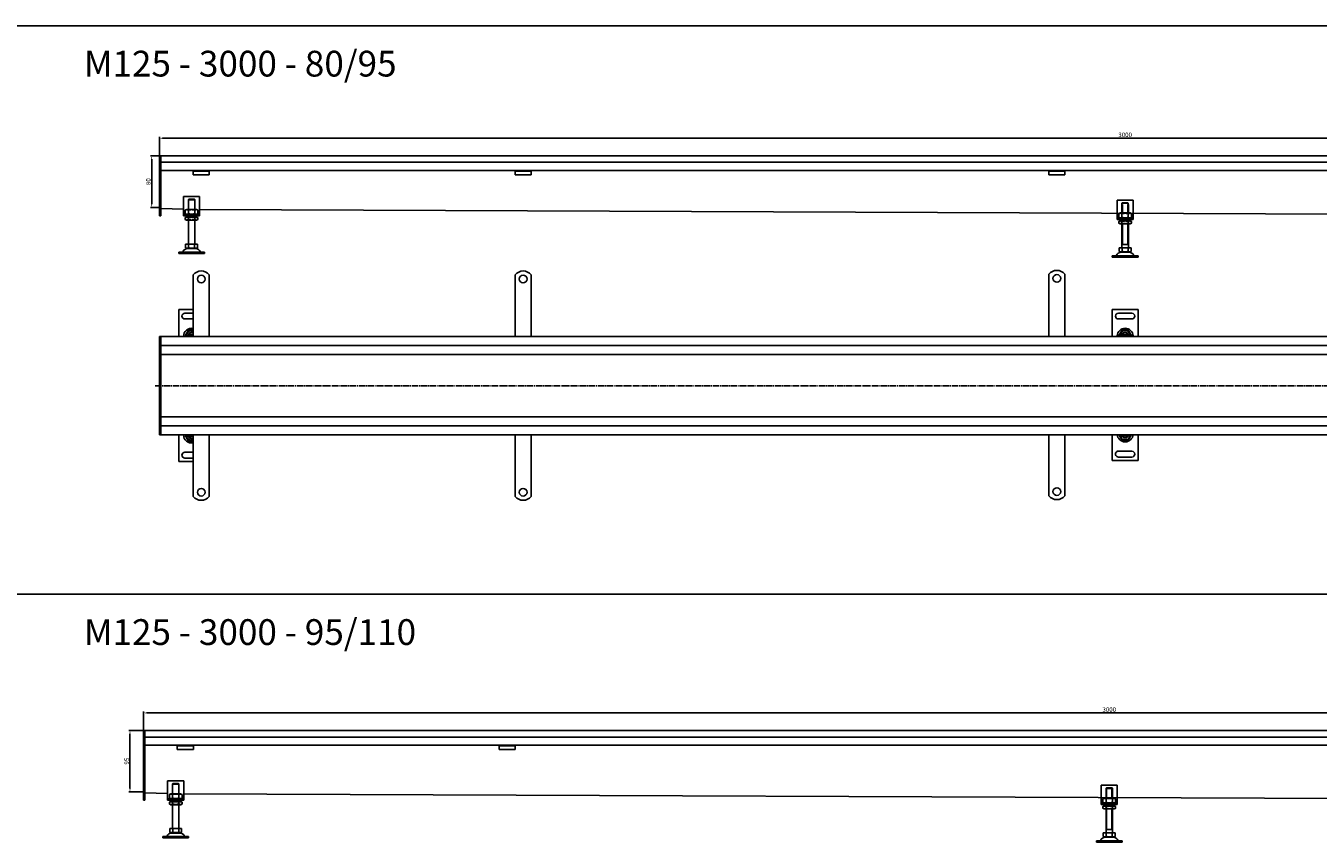
# Model space of a CAD drawing. Units: millimetres. Extents: x 7096 to 38326, y -44257 to 2482.
# Drawn here: x 14071 to 16078, y -18165 to -16897 of the extents above; entities that cross this region are included whole.
import ezdxf

# ---------------------------------------------------------------- set-up
doc = ezdxf.new("R2010")
doc.units = ezdxf.units.MM
doc.linetypes.add('GEN7', pattern=[13.75, 10, -1.25, 1.25, -1.25])
doc.layers.add('5', color=3, linetype='Continuous')
doc.layers.add('7', color=4, linetype='GEN7')
doc.styles.get("Standard").update_dxf_attribs({"font": 'tahoma.ttf'})
doc.styles.add('Text poznámky (ISO)', font='tahoma.ttf')
doc.dimstyles.new('Výchozí (ISO)', dxfattribs={"dimtxt": 3.5, "dimasz": 2.5, "dimexe": 1, "dimexo": 0, "dimgap": 0.762, "dimtad": 1, "dimrnd": 1e-08, "dimtxsty": 'Text poznámky (ISO)', "dimcen": 0.09, "dimdle": 10, "dimclrd": 256, "dimclre": 256, "dimclrt": 256, "dimazin": 2, "dimtfac": 1.001486, "dimtmove": 0, "dimatfit": 3, "dimfxl": 1, "dimtolj": 1, "dimlwd": -1, "dimlwe": -1, "dimarcsym": 0})

# ---------------------------------------------------------------- blocks, each defined once
blk = doc.blocks.new('*D148')
at = {"layer": '5', "transparency": 16777216}
for p, q in [((14278.4, -17099.3), (14278.4, -17069.8)), ((17273.4, -17071.8), (14283.4, -17071.8)), ((17278.4, -17099.3), (17278.4, -17069.8))]:
    blk.add_line(p, q, dxfattribs=at)
for points in [[(14283.4, -17071), (14283.4, -17072.6), (14278.4, -17071.8)], [(17273.4, -17072.6), (17273.4, -17071), (17278.4, -17071.8)]]:
    blk.add_solid(points, dxfattribs=at)
at = {"layer": 'Defpoints', "color": 0, "transparency": 16777216}
for p in [(14278.4, -17071.8), (14278.4, -17099.3), (17278.4, -17099.3)]:
    blk.add_point(p, dxfattribs=at)
at = {"layer": '5', "transparency": 16777216, "insert": (15778.4, -17066.6), "char_height": 7, "attachment_point": 5, "style": 'Text poznámky (ISO)'}
blk.add_mtext('\\A1;3000', dxfattribs=at)
blk = doc.blocks.new('*D149')
at = {"layer": '5', "transparency": 16777216}
for p, q in [((14278.4, -17099.3), (14264.4, -17099.3)), ((14266.4, -17104.3), (14266.4, -17174.3)), ((14278.4, -17179.3), (14264.4, -17179.3))]:
    blk.add_line(p, q, dxfattribs=at)
for points in [[(14267.2, -17104.3), (14265.6, -17104.3), (14266.4, -17099.3)], [(14265.6, -17174.3), (14267.2, -17174.3), (14266.4, -17179.3)]]:
    blk.add_solid(points, dxfattribs=at)
at = {"layer": 'Defpoints', "color": 0, "transparency": 16777216}
for p in [(14278.4, -17099.3), (14266.4, -17179.3), (14278.4, -17179.3)]:
    blk.add_point(p, dxfattribs=at)
at = {"layer": '5', "transparency": 16777216, "insert": (14261.2, -17139.3), "char_height": 7, "attachment_point": 5, "rotation": 90, "style": 'Text poznámky (ISO)'}
blk.add_mtext('\\A1;80', dxfattribs=at)
blk = doc.blocks.new('*D159')
at = {"layer": '5', "transparency": 16777216}
for p, q in [((14253.7, -17991.7), (14253.7, -17962.2)), ((17248.7, -17964.2), (14258.7, -17964.2)), ((17253.7, -17991.7), (17253.7, -17962.2))]:
    blk.add_line(p, q, dxfattribs=at)
for points in [[(14258.7, -17963.3), (14258.7, -17965), (14253.7, -17964.2)], [(17248.7, -17965), (17248.7, -17963.3), (17253.7, -17964.2)]]:
    blk.add_solid(points, dxfattribs=at)
at = {"layer": 'Defpoints', "color": 0, "transparency": 16777216}
for p in [(14253.7, -17964.2), (14253.7, -17991.7), (17253.7, -17991.7)]:
    blk.add_point(p, dxfattribs=at)
at = {"layer": '5', "transparency": 16777216, "insert": (15753.7, -17959), "char_height": 7, "attachment_point": 5, "style": 'Text poznámky (ISO)'}
blk.add_mtext('\\A1;3000', dxfattribs=at)
blk = doc.blocks.new('*D160')
at = {"layer": '5', "transparency": 16777216}
for p, q in [((14253.7, -17991.7), (14230.7, -17991.7)), ((14232.7, -17996.7), (14232.7, -18081.7)), ((14253.7, -18086.7), (14230.7, -18086.7))]:
    blk.add_line(p, q, dxfattribs=at)
for points in [[(14233.6, -17996.7), (14231.9, -17996.7), (14232.7, -17991.7)], [(14231.9, -18081.7), (14233.6, -18081.7), (14232.7, -18086.7)]]:
    blk.add_solid(points, dxfattribs=at)
at = {"layer": 'Defpoints', "color": 0, "transparency": 16777216}
for p in [(14253.7, -17991.7), (14232.7, -18086.7), (14253.7, -18086.7)]:
    blk.add_point(p, dxfattribs=at)
at = {"layer": '5', "transparency": 16777216, "insert": (14227.6, -18039.1), "char_height": 7, "attachment_point": 5, "rotation": 90, "style": 'Text poznámky (ISO)'}
blk.add_mtext('\\A1;95', dxfattribs=at)

msp = doc.modelspace()

# ---------------------------------------------------------------- linework, layer by layer
for p, q in [((13986.62, -16897.41), (22099.87, -16897.41)), ((14278.39, -17099.29), (14280.39, -17099.29)), ((14278.39, -17102.29), (14278.39, -17099.29)), ((17276.39, -17099.29), (14280.39, -17099.29)), ((14280.39, -17102.29), (14280.39, -17099.29)), ((14280.39, -17099.29), (14280.39, -17102.29)), ((14278.39, -17102.29), (14278.39, -17181.05)), ((14280.39, -17109.29), (14280.39, -17102.29)), ((14280.39, -17181.05), (14280.39, -17102.29)), ((17276.39, -17109.29), (14280.39, -17109.29)), ((14330.89, -17121.79), (14280.39, -17121.79)), ((14330.89, -17122.79), (14330.89, -17121.79)), ((14355.89, -17121.79), (14330.89, -17121.79)), ((14330.89, -17122.79), (14355.89, -17122.79)), ((14330.89, -17122.79), (14330.89, -17124.11)), ((14330.89, -17124.11), (14330.89, -17126.58)), ((14330.89, -17128.49), (14330.89, -17126.58)), ((14355.89, -17128.49), (14330.89, -17128.49)), ((17200.89, -17121.79), (14355.89, -17121.79)), ((14355.89, -17121.79), (14355.89, -17122.79)), ((14355.89, -17122.79), (14355.89, -17124.11)), ((14355.89, -17124.11), (14355.89, -17126.58)), ((14355.89, -17128.49), (14355.89, -17126.58)), ((14830.89, -17122.79), (14830.89, -17121.79)), ((14830.89, -17122.79), (14855.89, -17122.79)), ((14830.89, -17122.79), (14830.89, -17124.11)), ((14830.89, -17124.11), (14830.89, -17126.58)), ((14830.89, -17128.49), (14830.89, -17126.58)), ((14855.89, -17128.49), (14830.89, -17128.49)), ((14855.89, -17121.79), (14855.89, -17122.79)), ((14855.89, -17122.79), (14855.89, -17124.11)), ((14855.89, -17124.11), (14855.89, -17126.58)), ((14855.89, -17128.49), (14855.89, -17126.58)), ((15659.84, -17122.79), (15659.84, -17121.79)), ((15659.84, -17122.79), (15684.84, -17122.79)), ((15659.84, -17122.79), (15659.84, -17124.11)), ((15659.84, -17124.11), (15659.84, -17126.58)), ((15659.84, -17128.49), (15659.84, -17126.58)), ((15684.84, -17128.49), (15659.84, -17128.49)), ((15684.84, -17121.79), (15684.84, -17122.79)), ((15684.84, -17122.79), (15684.84, -17124.11)), ((15684.84, -17124.11), (15684.84, -17126.58)), ((15684.84, -17128.49), (15684.84, -17126.58)), ((14278.39, -17183.17), (14278.39, -17181.05)), ((14315.89, -17181.86), (14280.39, -17180.78)), ((14280.39, -17181.05), (14280.39, -17183.17)), ((14315.89, -17162.29), (14315.89, -17188.29)), ((14340.89, -17162.29), (14315.89, -17162.29)), ((14323.39, -17169.29), (14323.49, -17169.29)), ((14323.39, -17182.29), (14323.39, -17169.29)), ((14333.29, -17167.29), (14323.49, -17167.29)), ((14323.49, -17167.29), (14323.49, -17169.29)), ((14324.52, -17166.29), (14332.26, -17166.29)), ((14333.29, -17169.29), (14333.29, -17167.29)), ((14333.29, -17169.29), (14333.39, -17169.29)), ((14333.39, -17182.29), (14333.39, -17169.29)), ((14340.89, -17188.29), (14340.89, -17162.29)), ((15765.89, -17167.96), (15765.89, -17193.96)), ((15790.89, -17167.96), (15765.89, -17167.96)), ((15773.39, -17174.96), (15773.49, -17174.96)), ((15773.39, -17187.96), (15773.39, -17174.96)), ((15773.49, -17172.96), (15773.49, -17174.96)), ((15783.29, -17172.96), (15773.49, -17172.96)), ((15774.29, -17174.96), (15774.29, -17187.96)), ((15774.52, -17171.96), (15782.26, -17171.96)), ((15782.49, -17187.96), (15782.49, -17174.96)), ((15783.29, -17174.96), (15783.29, -17172.96)), ((15783.29, -17174.96), (15783.39, -17174.96)), ((15783.39, -17187.96), (15783.39, -17174.96)), ((15790.89, -17193.96), (15790.89, -17167.96)), ((14278.39, -17183.17), (14278.39, -17191.41)), ((14278.39, -17192.29), (14278.39, -17191.41)), ((14278.39, -17192.29), (14280.39, -17192.29)), ((14280.39, -17191.41), (14280.39, -17183.17)), ((14280.39, -17191.41), (14280.39, -17192.29)), ((14315.89, -17188.29), (14315.89, -17190.29)), ((14315.89, -17190.29), (14340.89, -17190.29)), ((14315.89, -17190.29), (14315.89, -17192.29)), ((14340.89, -17192.29), (14315.89, -17192.29)), ((14320.74, -17182.29), (14318.57, -17183.54)), ((14318.57, -17183.54), (14318.57, -17189.04)), ((14320.74, -17190.29), (14318.57, -17189.04)), ((14320.59, -17194.29), (14318.57, -17195.45)), ((14318.57, -17198.13), (14318.57, -17195.45)), ((14320.59, -17199.29), (14318.57, -17198.13)), ((14336.19, -17194.29), (14320.59, -17194.29)), ((14320.59, -17199.29), (14336.19, -17199.29)), ((14336.04, -17182.29), (14320.74, -17182.29)), ((14323.39, -17194.29), (14323.39, -17192.29)), ((14323.39, -17236.29), (14323.39, -17199.29)), ((14323.48, -17183.54), (14323.48, -17189.04)), ((14323.48, -17198.13), (14323.48, -17195.45)), ((14333.3, -17183.54), (14333.3, -17189.04)), ((14333.3, -17198.13), (14333.3, -17195.45)), ((14333.39, -17194.29), (14333.39, -17192.29)), ((14333.39, -17236.29), (14333.39, -17199.29)), ((14336.04, -17182.29), (14338.2, -17183.54)), ((14336.04, -17190.29), (14338.2, -17189.04)), ((14336.19, -17194.29), (14338.2, -17195.45)), ((14336.19, -17199.29), (14338.2, -17198.13)), ((14338.2, -17183.54), (14338.2, -17189.04)), ((14338.2, -17198.13), (14338.2, -17195.45)), ((17215.71, -17193.95), (14340.89, -17182.61)), ((14340.89, -17190.29), (14340.89, -17188.29)), ((14340.89, -17192.29), (14340.89, -17190.29)), ((15765.89, -17193.96), (15765.89, -17195.96)), ((15765.89, -17195.96), (15790.89, -17195.96)), ((15765.89, -17195.96), (15765.89, -17197.96)), ((15790.89, -17197.96), (15765.89, -17197.96)), ((15770.74, -17187.96), (15768.57, -17189.21)), ((15768.57, -17189.21), (15768.57, -17194.71)), ((15770.74, -17195.96), (15768.57, -17194.71)), ((15770.59, -17199.96), (15768.57, -17201.12)), ((15768.57, -17203.79), (15768.57, -17201.12)), ((15786.19, -17199.96), (15770.59, -17199.96)), ((15786.04, -17187.96), (15770.74, -17187.96)), ((15773.39, -17199.96), (15773.39, -17197.96)), ((15773.48, -17189.21), (15773.48, -17194.71)), ((15773.48, -17203.79), (15773.48, -17201.12)), ((15774.29, -17197.96), (15774.29, -17199.96)), ((15782.49, -17199.96), (15782.49, -17197.96)), ((15783.3, -17189.21), (15783.3, -17194.71)), ((15783.3, -17203.79), (15783.3, -17201.12)), ((15783.39, -17199.96), (15783.39, -17197.96)), ((15786.04, -17187.96), (15788.2, -17189.21)), ((15786.04, -17195.96), (15788.2, -17194.71)), ((15786.19, -17199.96), (15788.2, -17201.12)), ((15788.2, -17189.21), (15788.2, -17194.71)), ((15788.2, -17203.79), (15788.2, -17201.12)), ((15790.89, -17195.96), (15790.89, -17193.96)), ((15790.89, -17197.96), (15790.89, -17195.96)), ((15770.59, -17204.96), (15768.57, -17203.79)), ((15770.59, -17204.96), (15786.19, -17204.96)), ((15773.39, -17241.96), (15773.39, -17204.96)), ((15774.29, -17204.96), (15774.29, -17236.96)), ((15782.49, -17236.96), (15782.49, -17204.96)), ((15783.39, -17241.96), (15783.39, -17204.96)), ((15786.19, -17204.96), (15788.2, -17203.79)), ((14319.14, -17236.29), (14319.14, -17241.96)), ((14319.14, -17236.29), (14323.76, -17236.29)), ((14321.45, -17243.29), (14319.14, -17241.96)), ((14323.76, -17236.29), (14323.76, -17241.96)), ((14323.76, -17236.29), (14333.01, -17236.29)), ((14333.01, -17236.29), (14337.64, -17236.29)), ((14333.01, -17236.29), (14333.01, -17241.96)), ((14335.33, -17243.29), (14337.64, -17241.96)), ((14337.64, -17236.29), (14337.64, -17241.96)), ((15769.14, -17241.96), (15773.76, -17241.96)), ((15769.14, -17241.96), (15769.14, -17247.62)), ((15783.39, -17236.96), (15773.39, -17236.96)), ((15773.76, -17241.96), (15783.01, -17241.96)), ((15773.76, -17241.96), (15773.76, -17247.62)), ((15783.01, -17241.96), (15783.01, -17247.62)), ((15783.01, -17241.96), (15787.64, -17241.96)), ((15787.64, -17241.96), (15787.64, -17247.62)), ((14308.39, -17248.79), (14348.39, -17248.79)), ((14308.39, -17248.79), (14308.39, -17250.79)), ((14308.39, -17250.79), (14348.39, -17250.79)), ((14321.45, -17243.29), (14335.33, -17243.29)), ((14348.39, -17248.79), (14348.39, -17250.79)), ((15758.39, -17254.46), (15798.39, -17254.46)), ((15758.39, -17254.46), (15758.39, -17256.46)), ((15758.39, -17256.46), (15798.39, -17256.46)), ((15771.45, -17248.96), (15769.14, -17247.62)), ((15771.45, -17248.96), (15785.33, -17248.96)), ((15785.33, -17248.96), (15787.64, -17247.62)), ((15798.39, -17254.46), (15798.39, -17256.46)), ((14330.89, -17300.53), (14330.89, -17284.04)), ((14330.89, -17300.53), (14330.89, -17304.42)), ((14355.89, -17300.53), (14355.89, -17284.04)), ((14355.89, -17300.53), (14355.89, -17304.42)), ((14830.89, -17300.53), (14830.89, -17284.04)), ((14830.89, -17300.53), (14830.89, -17304.42)), ((14855.89, -17300.53), (14855.89, -17284.04)), ((14855.89, -17300.53), (14855.89, -17304.42)), ((15659.84, -17299.53), (15659.84, -17283.04)), ((15659.84, -17299.53), (15659.84, -17303.42)), ((15684.84, -17299.53), (15684.84, -17283.04)), ((15684.84, -17299.53), (15684.84, -17303.42)), ((14330.89, -17306.89), (14330.89, -17304.42)), ((14330.89, -17314.67), (14330.89, -17306.89)), ((14330.89, -17317.14), (14330.89, -17314.67)), ((14330.89, -17317.14), (14330.89, -17324.92)), ((14355.89, -17306.89), (14355.89, -17304.42)), ((14355.89, -17314.67), (14355.89, -17306.89)), ((14355.89, -17317.14), (14355.89, -17314.67)), ((14355.89, -17317.14), (14355.89, -17324.92)), ((14830.89, -17306.89), (14830.89, -17304.42)), ((14830.89, -17314.67), (14830.89, -17306.89)), ((14830.89, -17317.14), (14830.89, -17314.67)), ((14830.89, -17317.14), (14830.89, -17324.92)), ((14855.89, -17306.89), (14855.89, -17304.42)), ((14855.89, -17314.67), (14855.89, -17306.89)), ((14855.89, -17317.14), (14855.89, -17314.67)), ((14855.89, -17317.14), (14855.89, -17324.92)), ((15659.84, -17305.89), (15659.84, -17303.42)), ((15659.84, -17313.67), (15659.84, -17305.89)), ((15659.84, -17316.14), (15659.84, -17313.67)), ((15659.84, -17316.14), (15659.84, -17323.92)), ((15684.84, -17305.89), (15684.84, -17303.42)), ((15684.84, -17313.67), (15684.84, -17305.89)), ((15684.84, -17316.14), (15684.84, -17313.67)), ((15684.84, -17316.14), (15684.84, -17323.92)), ((14330.89, -17338.03), (14308.39, -17338.03)), ((14308.39, -17338.03), (14308.39, -17379.53)), ((14330.89, -17327.4), (14330.89, -17324.92)), ((14330.89, -17335.18), (14330.89, -17327.4)), ((14330.89, -17337.65), (14330.89, -17335.18)), ((14330.89, -17337.65), (14330.89, -17345.43)), ((14355.89, -17327.4), (14355.89, -17324.92)), ((14355.89, -17335.18), (14355.89, -17327.4)), ((14355.89, -17337.65), (14355.89, -17335.18)), ((14355.89, -17337.65), (14355.89, -17345.43)), ((14830.89, -17327.4), (14830.89, -17324.92)), ((14830.89, -17335.18), (14830.89, -17327.4)), ((14830.89, -17337.65), (14830.89, -17335.18)), ((14830.89, -17337.65), (14830.89, -17345.43)), ((14855.89, -17327.4), (14855.89, -17324.92)), ((14855.89, -17335.18), (14855.89, -17327.4)), ((14855.89, -17337.65), (14855.89, -17335.18)), ((14855.89, -17337.65), (14855.89, -17345.43)), ((15659.84, -17326.4), (15659.84, -17323.92)), ((15659.84, -17334.18), (15659.84, -17326.4)), ((15659.84, -17336.65), (15659.84, -17334.18)), ((15659.84, -17336.65), (15659.84, -17344.43)), ((15684.84, -17326.4), (15684.84, -17323.92)), ((15684.84, -17334.18), (15684.84, -17326.4)), ((15684.84, -17336.65), (15684.84, -17334.18)), ((15684.84, -17336.65), (15684.84, -17344.43)), ((15758.39, -17338.03), (15758.39, -17378.53)), ((15798.39, -17338.03), (15758.39, -17338.03)), ((15798.39, -17378.53), (15798.39, -17338.03)), ((14317.89, -17343.53), (14330.89, -17343.53)), ((14330.89, -17352.53), (14317.89, -17352.53)), ((14330.89, -17347.9), (14330.89, -17345.43)), ((14330.89, -17355.68), (14330.89, -17347.9)), ((14330.89, -17358.16), (14330.89, -17355.68)), ((14330.89, -17358.16), (14330.89, -17362.05)), ((14330.89, -17379.53), (14330.89, -17362.05)), ((14355.89, -17347.9), (14355.89, -17345.43)), ((14355.89, -17355.68), (14355.89, -17347.9)), ((14355.89, -17358.16), (14355.89, -17355.68)), ((14355.89, -17358.16), (14355.89, -17362.05)), ((14355.89, -17379.53), (14355.89, -17362.05)), ((14830.89, -17347.9), (14830.89, -17345.43)), ((14830.89, -17355.68), (14830.89, -17347.9)), ((14830.89, -17358.16), (14830.89, -17355.68)), ((14830.89, -17358.16), (14830.89, -17362.05)), ((14830.89, -17379.53), (14830.89, -17362.05)), ((14855.89, -17347.9), (14855.89, -17345.43)), ((14855.89, -17355.68), (14855.89, -17347.9)), ((14855.89, -17358.16), (14855.89, -17355.68)), ((14855.89, -17358.16), (14855.89, -17362.05)), ((14855.89, -17379.53), (14855.89, -17362.05)), ((15659.84, -17346.9), (15659.84, -17344.43)), ((15659.84, -17354.68), (15659.84, -17346.9)), ((15659.84, -17357.16), (15659.84, -17354.68)), ((15659.84, -17357.16), (15659.84, -17361.05)), ((15659.84, -17378.53), (15659.84, -17361.05)), ((15684.84, -17346.9), (15684.84, -17344.43)), ((15684.84, -17354.68), (15684.84, -17346.9)), ((15684.84, -17357.16), (15684.84, -17354.68)), ((15684.84, -17357.16), (15684.84, -17361.05)), ((15684.84, -17378.53), (15684.84, -17361.05)), ((15767.89, -17343.53), (15788.89, -17343.53)), ((15788.89, -17352.53), (15767.89, -17352.53)), ((14278.39, -17379.53), (14280.39, -17379.53)), ((14278.39, -17382.53), (14278.39, -17379.53)), ((14278.39, -17382.53), (14278.39, -17390.53)), ((14280.39, -17382.53), (14280.39, -17379.53)), ((17276.39, -17379.53), (14280.39, -17379.53)), ((14280.39, -17379.53), (14280.39, -17382.53)), ((14280.39, -17390.53), (14280.39, -17382.53)), ((14280.39, -17390.53), (14280.39, -17382.53)), ((14324.52, -17377.03), (14330.89, -17377.03)), ((14330.89, -17379.03), (14324.52, -17379.03)), ((15774.35, -17377.32), (15774.16, -17378.53)), ((15774.52, -17377.03), (15782.26, -17377.03)), ((14278.39, -17393.53), (14278.39, -17390.53)), ((14278.39, -17393.53), (14278.39, -17395.03)), ((14278.39, -17393.53), (14280.39, -17393.53)), ((14278.39, -17395.03), (14278.39, -17404.53)), ((14280.39, -17393.53), (14280.39, -17390.53)), ((14280.39, -17390.53), (14280.39, -17393.53)), ((14280.39, -17393.53), (14280.39, -17395.03)), ((14280.39, -17393.53), (17276.39, -17393.53)), ((14280.39, -17395.03), (14280.39, -17393.53)), ((14280.39, -17404.53), (14280.39, -17395.03)), ((14280.39, -17404.53), (14280.39, -17395.03)), ((14278.39, -17407.53), (14278.39, -17404.53)), ((14278.39, -17407.53), (14278.39, -17408.87)), ((14278.39, -17407.53), (14280.39, -17407.53)), ((14278.39, -17408.87), (14278.39, -17455.87)), ((14280.39, -17407.53), (14280.39, -17404.53)), ((14280.39, -17404.53), (14280.39, -17407.53)), ((14280.39, -17407.53), (17228.39, -17407.53)), ((14280.39, -17455.87), (14280.39, -17408.87)), ((14280.39, -17455.87), (14280.39, -17408.87)), ((14278.39, -17455.87), (14278.39, -17456.18)), ((14278.39, -17456.18), (14278.39, -17503.18)), ((14280.39, -17456.18), (14280.39, -17455.87)), ((14280.39, -17503.18), (14280.39, -17456.18)), ((14280.39, -17503.18), (14280.39, -17456.18)), ((14278.39, -17503.18), (14278.39, -17504.53)), ((14278.39, -17504.53), (14280.39, -17504.53)), ((14278.39, -17507.53), (14278.39, -17504.53)), ((14278.39, -17507.53), (14278.39, -17517.03)), ((14278.39, -17517.03), (14278.39, -17518.53)), ((14278.39, -17518.53), (14280.39, -17518.53)), ((14278.39, -17521.53), (14278.39, -17518.53)), ((14278.39, -17521.53), (14278.39, -17529.53)), ((17228.39, -17504.53), (14280.39, -17504.53)), ((14280.39, -17507.53), (14280.39, -17504.53)), ((14280.39, -17504.53), (14280.39, -17507.53)), ((14280.39, -17517.03), (14280.39, -17507.53)), ((14280.39, -17517.03), (14280.39, -17507.53)), ((14280.39, -17517.03), (14280.39, -17518.53)), ((14280.39, -17518.53), (14280.39, -17517.03)), ((17276.39, -17518.53), (14280.39, -17518.53)), ((14280.39, -17521.53), (14280.39, -17518.53)), ((14280.39, -17518.53), (14280.39, -17521.53)), ((14280.39, -17529.53), (14280.39, -17521.53)), ((14280.39, -17529.53), (14280.39, -17521.53)), ((14278.39, -17532.53), (14278.39, -17529.53)), ((14278.39, -17532.53), (14280.39, -17532.53)), ((14280.39, -17532.53), (14280.39, -17529.53)), ((14280.39, -17529.53), (14280.39, -17532.53)), ((14280.39, -17532.53), (17276.39, -17532.53)), ((14308.39, -17532.53), (14308.39, -17574.03)), ((14324.52, -17533.03), (14330.89, -17533.03)), ((14330.89, -17535.03), (14324.52, -17535.03)), ((14330.89, -17532.53), (14330.89, -17550.01)), ((14355.89, -17532.53), (14355.89, -17550.01)), ((14830.89, -17532.53), (14830.89, -17550.01)), ((14855.89, -17532.53), (14855.89, -17550.01)), ((15659.84, -17531.53), (15659.84, -17549.01)), ((15684.84, -17531.53), (15684.84, -17549.01)), ((15758.41, -17572.34), (15758.4, -17531.84)), ((15774.36, -17533.05), (15774.17, -17531.84)), ((15774.53, -17533.34), (15782.27, -17533.34)), ((15798.4, -17531.84), (15798.41, -17572.34)), ((14317.89, -17559.53), (14330.89, -17559.53)), ((14330.89, -17553.9), (14330.89, -17550.01)), ((14330.89, -17553.9), (14330.89, -17556.37)), ((14330.89, -17556.37), (14330.89, -17564.15)), ((14355.89, -17553.9), (14355.89, -17550.01)), ((14355.89, -17553.9), (14355.89, -17556.37)), ((14355.89, -17556.37), (14355.89, -17564.15)), ((14830.89, -17553.9), (14830.89, -17550.01)), ((14830.89, -17553.9), (14830.89, -17556.37)), ((14830.89, -17556.37), (14830.89, -17564.15)), ((14855.89, -17553.9), (14855.89, -17550.01)), ((14855.89, -17553.9), (14855.89, -17556.37)), ((14855.89, -17556.37), (14855.89, -17564.15)), ((15659.84, -17552.9), (15659.84, -17549.01)), ((15659.84, -17552.9), (15659.84, -17555.37)), ((15659.84, -17555.37), (15659.84, -17563.15)), ((15659.84, -17563.15), (15659.84, -17565.63)), ((15684.84, -17552.9), (15684.84, -17549.01)), ((15684.84, -17552.9), (15684.84, -17555.37)), ((15684.84, -17555.37), (15684.84, -17563.15)), ((15684.84, -17563.15), (15684.84, -17565.63)), ((15788.9, -17557.84), (15767.9, -17557.84)), ((14308.39, -17574.03), (14330.89, -17574.03)), ((14330.89, -17568.53), (14317.89, -17568.53)), ((14330.89, -17564.15), (14330.89, -17566.63)), ((14330.89, -17574.4), (14330.89, -17566.63)), ((14330.89, -17574.4), (14330.89, -17576.88)), ((14330.89, -17576.88), (14330.89, -17584.66)), ((14355.89, -17564.15), (14355.89, -17566.63)), ((14355.89, -17574.4), (14355.89, -17566.63)), ((14355.89, -17574.4), (14355.89, -17576.88)), ((14355.89, -17576.88), (14355.89, -17584.66)), ((14830.89, -17564.15), (14830.89, -17566.63)), ((14830.89, -17574.4), (14830.89, -17566.63)), ((14830.89, -17574.4), (14830.89, -17576.88)), ((14830.89, -17576.88), (14830.89, -17584.66)), ((14855.89, -17564.15), (14855.89, -17566.63)), ((14855.89, -17574.4), (14855.89, -17566.63)), ((14855.89, -17574.4), (14855.89, -17576.88)), ((14855.89, -17576.88), (14855.89, -17584.66)), ((15659.84, -17573.4), (15659.84, -17565.63)), ((15659.84, -17573.4), (15659.84, -17575.88)), ((15659.84, -17575.88), (15659.84, -17583.66)), ((15684.84, -17573.4), (15684.84, -17565.63)), ((15684.84, -17573.4), (15684.84, -17575.88)), ((15684.84, -17575.88), (15684.84, -17583.66)), ((15798.41, -17572.34), (15758.41, -17572.34)), ((15767.91, -17566.84), (15788.91, -17566.84)), ((14330.89, -17584.66), (14330.89, -17587.13)), ((14330.89, -17594.91), (14330.89, -17587.13)), ((14330.89, -17594.91), (14330.89, -17597.39)), ((14330.89, -17597.39), (14330.89, -17605.16)), ((14355.89, -17584.66), (14355.89, -17587.13)), ((14355.89, -17594.91), (14355.89, -17587.13)), ((14355.89, -17594.91), (14355.89, -17597.39)), ((14355.89, -17597.39), (14355.89, -17605.16)), ((14830.89, -17584.66), (14830.89, -17587.13)), ((14830.89, -17594.91), (14830.89, -17587.13)), ((14830.89, -17594.91), (14830.89, -17597.39)), ((14830.89, -17597.39), (14830.89, -17605.16)), ((14855.89, -17584.66), (14855.89, -17587.13)), ((14855.89, -17594.91), (14855.89, -17587.13)), ((14855.89, -17594.91), (14855.89, -17597.39)), ((14855.89, -17597.39), (14855.89, -17605.16)), ((15659.84, -17583.66), (15659.84, -17586.13)), ((15659.84, -17593.91), (15659.84, -17586.13)), ((15659.84, -17593.91), (15659.84, -17596.39)), ((15659.84, -17596.39), (15659.84, -17604.16)), ((15684.84, -17583.66), (15684.84, -17586.13)), ((15684.84, -17593.91), (15684.84, -17586.13)), ((15684.84, -17593.91), (15684.84, -17596.39)), ((15684.84, -17596.39), (15684.84, -17604.16)), ((14330.89, -17605.16), (14330.89, -17607.64)), ((14330.89, -17611.53), (14330.89, -17607.64)), ((14330.89, -17611.53), (14330.89, -17628.02)), ((14355.89, -17605.16), (14355.89, -17607.64)), ((14355.89, -17611.53), (14355.89, -17607.64)), ((14355.89, -17611.53), (14355.89, -17628.02)), ((14830.89, -17605.16), (14830.89, -17607.64)), ((14830.89, -17611.53), (14830.89, -17607.64)), ((14830.89, -17611.53), (14830.89, -17628.02)), ((14855.89, -17605.16), (14855.89, -17607.64)), ((14855.89, -17611.53), (14855.89, -17607.64)), ((14855.89, -17611.53), (14855.89, -17628.02)), ((15659.84, -17604.16), (15659.84, -17606.64)), ((15659.84, -17610.53), (15659.84, -17606.64)), ((15659.84, -17610.53), (15659.84, -17627.02)), ((15684.84, -17604.16), (15684.84, -17606.64)), ((15684.84, -17610.53), (15684.84, -17606.64)), ((15684.84, -17610.53), (15684.84, -17627.02)), ((13986.62, -17779.98), (22099.87, -17779.98)), ((14253.7, -17991.65), (14255.7, -17991.65)), ((14253.7, -17994.65), (14253.7, -17991.65)), ((14253.7, -17994.65), (14253.7, -18088.41)), ((17251.7, -17991.65), (14255.7, -17991.65)), ((14255.7, -17994.65), (14255.7, -17991.65)), ((14255.7, -17991.65), (14255.7, -17994.65)), ((14255.7, -18001.65), (14255.7, -17994.65)), ((14255.7, -18088.41), (14255.7, -17994.65)), ((17251.7, -18001.65), (14255.7, -18001.65)), ((14306.2, -18014.15), (14255.7, -18014.15)), ((14306.2, -18015.15), (14306.2, -18014.15)), ((14331.2, -18014.15), (14306.2, -18014.15)), ((14306.2, -18015.15), (14331.2, -18015.15)), ((14306.2, -18015.15), (14306.2, -18016.47)), ((14306.2, -18016.47), (14306.2, -18018.95)), ((14306.2, -18020.85), (14306.2, -18018.95)), ((14331.2, -18020.85), (14306.2, -18020.85)), ((17176.2, -18014.15), (14331.2, -18014.15)), ((14331.2, -18014.15), (14331.2, -18015.15)), ((14331.2, -18015.15), (14331.2, -18016.47)), ((14331.2, -18016.47), (14331.2, -18018.95)), ((14331.2, -18020.85), (14331.2, -18018.95)), ((14806.2, -18015.15), (14806.2, -18014.15)), ((14806.2, -18015.15), (14831.2, -18015.15)), ((14806.2, -18015.15), (14806.2, -18016.47)), ((14806.2, -18016.47), (14806.2, -18018.95)), ((14806.2, -18020.85), (14806.2, -18018.95)), ((14831.2, -18020.85), (14806.2, -18020.85)), ((14831.2, -18014.15), (14831.2, -18015.15)), ((14831.2, -18015.15), (14831.2, -18016.47)), ((14831.2, -18016.47), (14831.2, -18018.95)), ((14831.2, -18020.85), (14831.2, -18018.95)), ((14291.2, -18069.65), (14291.2, -18095.65)), ((14316.2, -18069.65), (14291.2, -18069.65)), ((14298.7, -18076.65), (14298.8, -18076.65)), ((14298.7, -18089.65), (14298.7, -18076.65)), ((14308.6, -18074.65), (14298.8, -18074.65)), ((14298.8, -18074.65), (14298.8, -18076.65)), ((14299.83, -18073.65), (14307.57, -18073.65)), ((14308.6, -18076.65), (14308.6, -18074.65)), ((14308.6, -18076.65), (14308.7, -18076.65)), ((14308.7, -18089.65), (14308.7, -18076.65)), ((14316.2, -18095.65), (14316.2, -18069.65)), ((15741.2, -18076.32), (15741.2, -18102.32)), ((15766.2, -18076.32), (15741.2, -18076.32)), ((15748.7, -18083.32), (15748.8, -18083.32)), ((15748.7, -18096.32), (15748.7, -18083.32)), ((15748.8, -18081.32), (15748.8, -18083.32)), ((15758.6, -18081.32), (15748.8, -18081.32)), ((15749.6, -18083.32), (15749.6, -18096.32)), ((15749.83, -18080.32), (15757.57, -18080.32)), ((15757.8, -18096.32), (15757.8, -18083.32)), ((15758.6, -18083.32), (15758.6, -18081.32)), ((15758.6, -18083.32), (15758.7, -18083.32)), ((15758.7, -18096.32), (15758.7, -18083.32)), ((15766.2, -18102.32), (15766.2, -18076.32)), ((14253.7, -18090.53), (14253.7, -18088.41)), ((14253.7, -18090.53), (14253.7, -18098.78)), ((14253.7, -18099.65), (14253.7, -18098.78)), ((14253.7, -18099.65), (14255.7, -18099.65)), ((14291.2, -18089.22), (14255.7, -18088.15)), ((14255.7, -18088.41), (14255.7, -18090.53)), ((14255.7, -18098.78), (14255.7, -18090.53)), ((14255.7, -18098.78), (14255.7, -18099.65)), ((14291.2, -18095.65), (14291.2, -18097.65)), ((14291.2, -18097.65), (14316.2, -18097.65)), ((14291.2, -18097.65), (14291.2, -18099.65)), ((14316.2, -18099.65), (14291.2, -18099.65)), ((14296.05, -18089.65), (14293.89, -18090.9)), ((14293.89, -18090.9), (14293.89, -18096.4)), ((14296.05, -18097.65), (14293.89, -18096.4)), ((14295.9, -18101.65), (14293.89, -18102.82)), ((14293.89, -18105.49), (14293.89, -18102.82)), ((14311.5, -18101.65), (14295.9, -18101.65)), ((14311.35, -18089.65), (14296.05, -18089.65)), ((14298.7, -18101.65), (14298.7, -18099.65)), ((14298.79, -18090.9), (14298.79, -18096.4)), ((14298.79, -18105.49), (14298.79, -18102.82)), ((14308.61, -18090.9), (14308.61, -18096.4)), ((14308.61, -18105.49), (14308.61, -18102.82)), ((14308.7, -18101.65), (14308.7, -18099.65)), ((14311.35, -18089.65), (14313.52, -18090.9)), ((14311.35, -18097.65), (14313.52, -18096.4)), ((14311.5, -18101.65), (14313.52, -18102.82)), ((14313.52, -18090.9), (14313.52, -18096.4)), ((14313.52, -18105.49), (14313.52, -18102.82)), ((17191.02, -18101.31), (14316.2, -18089.98)), ((14316.2, -18097.65), (14316.2, -18095.65)), ((14316.2, -18099.65), (14316.2, -18097.65)), ((15741.2, -18102.32), (15741.2, -18104.32)), ((15741.2, -18104.32), (15766.2, -18104.32)), ((15741.2, -18104.32), (15741.2, -18106.32)), ((15746.05, -18096.32), (15743.89, -18097.57)), ((15743.89, -18097.57), (15743.89, -18103.07)), ((15746.05, -18104.32), (15743.89, -18103.07)), ((15761.35, -18096.32), (15746.05, -18096.32)), ((15748.79, -18097.57), (15748.79, -18103.07)), ((15758.61, -18097.57), (15758.61, -18103.07)), ((15761.35, -18096.32), (15763.52, -18097.57)), ((15761.35, -18104.32), (15763.52, -18103.07)), ((15763.52, -18097.57), (15763.52, -18103.07)), ((15766.2, -18104.32), (15766.2, -18102.32)), ((15766.2, -18106.32), (15766.2, -18104.32)), ((14295.9, -18106.65), (14293.89, -18105.49)), ((14295.9, -18106.65), (14311.5, -18106.65)), ((14298.7, -18143.65), (14298.7, -18106.65)), ((14308.7, -18143.65), (14308.7, -18106.65)), ((14311.5, -18106.65), (14313.52, -18105.49)), ((15766.2, -18106.32), (15741.2, -18106.32)), ((15745.9, -18108.32), (15743.89, -18109.48)), ((15743.89, -18112.16), (15743.89, -18109.48)), ((15745.9, -18113.32), (15743.89, -18112.16)), ((15761.5, -18108.32), (15745.9, -18108.32)), ((15745.9, -18113.32), (15761.5, -18113.32)), ((15748.7, -18108.32), (15748.7, -18106.32)), ((15748.7, -18150.32), (15748.7, -18113.32)), ((15748.79, -18112.16), (15748.79, -18109.48)), ((15749.6, -18106.32), (15749.6, -18108.32)), ((15749.6, -18113.32), (15749.6, -18145.32)), ((15757.8, -18108.32), (15757.8, -18106.32)), ((15757.8, -18145.32), (15757.8, -18113.32)), ((15758.61, -18112.16), (15758.61, -18109.48)), ((15758.7, -18108.32), (15758.7, -18106.32)), ((15758.7, -18150.32), (15758.7, -18113.32)), ((15761.5, -18108.32), (15763.52, -18109.48)), ((15761.5, -18113.32), (15763.52, -18112.16)), ((15763.52, -18112.16), (15763.52, -18109.48)), ((14294.45, -18143.65), (14294.45, -18149.32)), ((14294.45, -18143.65), (14299.08, -18143.65)), ((14299.08, -18143.65), (14299.08, -18149.32)), ((14299.08, -18143.65), (14308.33, -18143.65)), ((14308.33, -18143.65), (14312.95, -18143.65)), ((14308.33, -18143.65), (14308.33, -18149.32)), ((14312.95, -18143.65), (14312.95, -18149.32)), ((15758.7, -18145.32), (15748.7, -18145.32)), ((14283.7, -18156.15), (14323.7, -18156.15)), ((14283.7, -18156.15), (14283.7, -18158.15)), ((14283.7, -18158.15), (14323.7, -18158.15)), ((14296.76, -18150.65), (14294.45, -18149.32)), ((14296.76, -18150.65), (14310.64, -18150.65)), ((14310.64, -18150.65), (14312.95, -18149.32)), ((14323.7, -18156.15), (14323.7, -18158.15)), ((15733.7, -18162.82), (15773.7, -18162.82)), ((15733.7, -18162.82), (15733.7, -18164.82)), ((15733.7, -18164.82), (15773.7, -18164.82)), ((15744.45, -18150.32), (15749.08, -18150.32)), ((15744.45, -18150.32), (15744.45, -18155.99)), ((15746.76, -18157.32), (15744.45, -18155.99)), ((15746.76, -18157.32), (15760.64, -18157.32)), ((15749.08, -18150.32), (15758.33, -18150.32)), ((15749.08, -18150.32), (15749.08, -18155.99)), ((15758.33, -18150.32), (15758.33, -18155.99)), ((15758.33, -18150.32), (15762.95, -18150.32)), ((15760.64, -18157.32), (15762.95, -18155.99)), ((15762.95, -18150.32), (15762.95, -18155.99)), ((15773.7, -18162.82), (15773.7, -18164.82))]:
    msp.add_line(p, q)
for centre in [(14343.39, -17290.53), (14843.39, -17290.53), (15672.34, -17289.53), (14343.39, -17621.53), (14843.39, -17621.53), (15672.34, -17620.53)]:
    msp.add_circle(centre, 6)
for centre, radius, start, end in [((14313.72, -17247.79), 1, 270, 335.09894), ((14322.34, -17251.79), 8.5, 90, 155.09894), ((14334.44, -17251.79), 8.5, 24.90106, 90), ((14343.05, -17247.79), 1, 204.90106, 270), ((15763.72, -17253.46), 1, 270, 335.09894), ((15772.34, -17257.46), 8.5, 90, 155.09894), ((15784.44, -17257.46), 8.5, 24.90106, 90), ((15793.05, -17253.46), 1, 204.90106, 270), ((14343.39, -17294.03), 16, 38.62483, 141.37517), ((14843.39, -17294.03), 16, 38.62483, 141.37517), ((15672.34, -17293.03), 16, 38.62483, 141.37517), ((14317.89, -17348.03), 4.5, 90, 270), ((15767.89, -17348.03), 4.5, 90, 270), ((15788.89, -17348.03), 4.5, 270, 90), ((14328.39, -17379.53), 12.5, 78.46304, 180), ((14328.39, -17378.03), 7.65, 70.9255, 191.30773), ((14328.39, -17378.03), 5, 168.46304, 191.53696), ((14328.39, -17378.03), 5, 60, 168.46304), ((14328.39, -17378.03), 5, 191.53696, 197.4576), ((14328.39, -17378.03), 4, 51.31781, 165.52249), ((14328.39, -17378.03), 4, 194.47751, 202.02431), ((15778.39, -17379.53), 12.5, 4.58857, 175.41143), ((15778.39, -17378.03), 7.65, 356.25251, 183.74749), ((15778.39, -17378.03), 5, 168.46304, 185.73917), ((15778.39, -17378.03), 5, 11.53696, 168.46304), ((15778.39, -17378.03), 4.1, 165.89356, 170), ((15778.39, -17378.03), 4.1, 14.10644, 165.89356), ((15778.39, -17378.03), 4, 14.47751, 165.52249), ((15778.39, -17378.03), 4.1, 353.00042, 14.10644), ((15778.39, -17378.03), 5, 354.26083, 11.53696), ((14328.39, -17532.53), 12.5, 180, 281.53696), ((14328.39, -17534.03), 7.65, 168.69227, 289.0745), ((14328.39, -17534.03), 5, 168.46304, 191.53696), ((14328.39, -17534.03), 5, 162.5424, 168.46304), ((14328.39, -17534.03), 5, 191.53696, 300), ((14328.39, -17534.03), 4, 157.97569, 165.52249), ((14328.39, -17534.03), 4, 194.47751, 308.68219), ((15778.4, -17530.84), 12.5, 184.59742, 355.42029), ((15778.4, -17532.34), 7.65, 176.26137, 3.75635), ((15778.4, -17532.34), 5, 174.26969, 191.54582), ((15778.4, -17532.34), 5, 191.54582, 348.4719), ((15778.4, -17532.34), 4.1, 190.00886, 194.1153), ((15778.4, -17532.34), 4.1, 194.1153, 345.90241), ((15778.4, -17532.34), 4, 194.48637, 345.53135), ((15778.4, -17532.34), 4.1, 345.90241, 7.00844), ((15778.4, -17532.34), 5, 348.4719, 5.74803), ((14317.89, -17564.03), 4.5, 90, 270), ((15767.91, -17562.34), 4.5, 90.00886, 270.00886), ((15788.91, -17562.34), 4.5, 270.00886, 90.00886), ((14343.39, -17618.03), 16, 218.62483, 321.37517), ((14843.39, -17618.03), 16, 218.62483, 321.37517), ((15672.34, -17617.03), 16, 218.62483, 321.37517), ((14289.04, -18155.15), 1, 270, 335.09894), ((14297.65, -18159.15), 8.5, 90, 155.09894), ((14309.75, -18159.15), 8.5, 24.90106, 90), ((14318.37, -18155.15), 1, 204.90106, 270), ((15739.04, -18161.82), 1, 270, 335.09894), ((15747.65, -18165.82), 8.5, 90, 155.09894), ((15759.75, -18165.82), 8.5, 24.90106, 90), ((15768.37, -18161.82), 1, 204.90106, 270)]:
    msp.add_arc(centre, radius, start, end)
for points, weights in [([(14324.52, -17166.29), (14324.06, -17166.73), (14323.49, -17167.29)], [1, 1.01641431551, 1.01967201941]), ([(14333.29, -17167.29), (14332.72, -17166.73), (14332.26, -17166.29)], [1.01967201941, 1.01641431551, 1]), ([(15774.52, -17171.96), (15774.06, -17172.4), (15773.49, -17172.96)], [1, 1.01641431551, 1.01967201941]), ([(15783.29, -17172.96), (15782.72, -17172.4), (15782.26, -17171.96)], [1.01967201941, 1.01641431551, 1]), ([(14323.48, -17183.54), (14321.03, -17182.12), (14318.57, -17183.54)], [1, 1.15470053838, 1]), ([(14318.57, -17189.04), (14321.03, -17190.46), (14323.48, -17189.04)], [1, 1.15470053838, 1]), ([(14323.48, -17195.45), (14321.03, -17194.04), (14318.57, -17195.45)], [1, 1.15470053838, 1]), ([(14318.57, -17198.13), (14321.03, -17199.54), (14323.48, -17198.13)], [1, 1.15470053838, 1]), ([(14333.3, -17183.54), (14328.39, -17182.12), (14323.48, -17183.54)], [1, 1.15470053838, 1]), ([(14323.48, -17189.04), (14328.39, -17190.46), (14333.3, -17189.04)], [1, 1.15470053838, 1]), ([(14333.3, -17195.45), (14328.39, -17194.04), (14323.48, -17195.45)], [1, 1.15470053838, 1]), ([(14323.48, -17198.13), (14328.39, -17199.54), (14333.3, -17198.13)], [1, 1.15470053838, 1]), ([(14338.2, -17183.54), (14335.75, -17182.12), (14333.3, -17183.54)], [1, 1.15470053838, 1]), ([(14333.3, -17189.04), (14335.75, -17190.46), (14338.2, -17189.04)], [1, 1.15470053838, 1]), ([(14338.2, -17195.45), (14335.75, -17194.04), (14333.3, -17195.45)], [1, 1.15470053838, 1]), ([(14333.3, -17198.13), (14335.75, -17199.54), (14338.2, -17198.13)], [1, 1.15470053838, 1]), ([(15773.48, -17189.21), (15771.03, -17187.79), (15768.57, -17189.21)], [1, 1.15470053838, 1]), ([(15768.57, -17194.71), (15771.03, -17196.12), (15773.48, -17194.71)], [1, 1.15470053838, 1]), ([(15773.48, -17201.12), (15771.03, -17199.7), (15768.57, -17201.12)], [1, 1.15470053838, 1]), ([(15783.3, -17189.21), (15778.39, -17187.79), (15773.48, -17189.21)], [1, 1.15470053838, 1]), ([(15773.48, -17194.71), (15778.39, -17196.12), (15783.3, -17194.71)], [1, 1.15470053838, 1]), ([(15783.3, -17201.12), (15778.39, -17199.7), (15773.48, -17201.12)], [1, 1.15470053838, 1]), ([(15788.2, -17189.21), (15785.75, -17187.79), (15783.3, -17189.21)], [1, 1.15470053838, 1]), ([(15783.3, -17194.71), (15785.75, -17196.12), (15788.2, -17194.71)], [1, 1.15470053838, 1]), ([(15788.2, -17201.12), (15785.75, -17199.7), (15783.3, -17201.12)], [1, 1.15470053838, 1]), ([(15768.57, -17203.79), (15771.03, -17205.21), (15773.48, -17203.79)], [1, 1.15470053838, 1]), ([(15773.48, -17203.79), (15778.39, -17205.21), (15783.3, -17203.79)], [1, 1.15470053838, 1]), ([(15783.3, -17203.79), (15785.75, -17205.21), (15788.2, -17203.79)], [1, 1.15470053838, 1]), ([(14319.14, -17241.96), (14321.45, -17243.29), (14323.76, -17241.96)], [1.16127596677, 1.34092598403, 1.16127596677]), ([(14323.76, -17241.96), (14328.39, -17243.29), (14333.01, -17241.96)], [1.16127596677, 1.34092598403, 1.16127596677]), ([(14333.01, -17241.96), (14335.33, -17243.29), (14337.64, -17241.96)], [1.16127596677, 1.34092598403, 1.16127596677]), ([(15769.14, -17247.62), (15771.45, -17248.96), (15773.76, -17247.62)], [1.16127596677, 1.34092598403, 1.16127596677]), ([(15773.76, -17247.62), (15778.39, -17248.96), (15783.01, -17247.62)], [1.16127596677, 1.34092598403, 1.16127596677]), ([(15783.01, -17247.62), (15785.33, -17248.96), (15787.64, -17247.62)], [1.16127596677, 1.34092598403, 1.16127596677]), ([(14318.57, -17378.03), (14321.03, -17373.78), (14323.48, -17369.53)], [1, 1.15470053838, 1]), ([(14319.44, -17379.53), (14319.02, -17378.81), (14318.57, -17378.03)], [1.04217551371, 1.0251892032, 1]), ([(14323.48, -17369.53), (14327.37, -17369.53), (14330.89, -17369.53)], [1, 1.11892209512, 1.05500753233]), ([(14323.49, -17377.03), (14324.06, -17377.03), (14324.52, -17377.03)], [1.01967201941, 1.01641431551, 1]), ([(14324.52, -17379.03), (14324.06, -17379.03), (14323.49, -17379.03)], [1, 1.01641431551, 1.01967201941]), ([(15768.57, -17378.03), (15771.03, -17373.78), (15773.48, -17369.53)], [1, 1.15470053838, 1]), ([(15773.48, -17369.53), (15778.39, -17369.53), (15783.3, -17369.53)], [1, 1.15470053838, 1]), ([(15773.49, -17377.03), (15774.06, -17377.03), (15774.52, -17377.03)], [1.01967201941, 1.01641431551, 1]), ([(15782.26, -17377.03), (15782.72, -17377.03), (15783.29, -17377.03)], [1, 1.01641431551, 1.01967201941]), ([(15783.3, -17369.53), (15785.75, -17373.78), (15788.2, -17378.03)], [1, 1.15470053838, 1]), ([(14318.57, -17534.03), (14319.02, -17533.25), (14319.44, -17532.53)], [1, 1.0251892032, 1.04217551371]), ([(14323.48, -17542.53), (14321.03, -17538.28), (14318.57, -17534.03)], [1, 1.15470053838, 1]), ([(14330.89, -17542.53), (14327.37, -17542.53), (14323.48, -17542.53)], [1.05500753233, 1.11892209512, 1]), ([(14323.49, -17533.03), (14324.06, -17533.03), (14324.52, -17533.03)], [1.01967201941, 1.01641431551, 1]), ([(14324.52, -17535.03), (14324.06, -17535.03), (14323.49, -17535.03)], [1, 1.01641431551, 1.01967201941]), ([(15768.59, -17532.34), (15771.04, -17536.59), (15773.49, -17540.84)], [1, 1.15470053838, 1]), ([(15773.49, -17540.84), (15778.4, -17540.84), (15783.31, -17540.84)], [1, 1.15470053838, 1]), ([(15773.5, -17533.34), (15774.07, -17533.34), (15774.53, -17533.34)], [1.01967201941, 1.01641431551, 1]), ([(15782.27, -17533.34), (15782.73, -17533.34), (15783.3, -17533.34)], [1, 1.01641431551, 1.01967201941]), ([(15783.31, -17540.84), (15785.76, -17536.59), (15788.22, -17532.34)], [1, 1.15470053838, 1]), ([(14299.83, -18073.65), (14299.37, -18074.1), (14298.8, -18074.65)], [1, 1.01641431551, 1.01967201941]), ([(14308.6, -18074.65), (14308.03, -18074.1), (14307.57, -18073.65)], [1.01967201941, 1.01641431551, 1]), ([(15749.83, -18080.32), (15749.37, -18080.76), (15748.8, -18081.32)], [1, 1.01641431551, 1.01967201941]), ([(15758.6, -18081.32), (15758.03, -18080.76), (15757.57, -18080.32)], [1.01967201941, 1.01641431551, 1]), ([(14298.79, -18090.9), (14296.34, -18089.49), (14293.89, -18090.9)], [1, 1.15470053838, 1]), ([(14293.89, -18096.4), (14296.34, -18097.82), (14298.79, -18096.4)], [1, 1.15470053838, 1]), ([(14298.79, -18102.82), (14296.34, -18101.4), (14293.89, -18102.82)], [1, 1.15470053838, 1]), ([(14308.61, -18090.9), (14303.7, -18089.49), (14298.79, -18090.9)], [1, 1.15470053838, 1]), ([(14298.79, -18096.4), (14303.7, -18097.82), (14308.61, -18096.4)], [1, 1.15470053838, 1]), ([(14308.61, -18102.82), (14303.7, -18101.4), (14298.79, -18102.82)], [1, 1.15470053838, 1]), ([(14313.52, -18090.9), (14311.06, -18089.49), (14308.61, -18090.9)], [1, 1.15470053838, 1]), ([(14308.61, -18096.4), (14311.06, -18097.82), (14313.52, -18096.4)], [1, 1.15470053838, 1]), ([(14313.52, -18102.82), (14311.06, -18101.4), (14308.61, -18102.82)], [1, 1.15470053838, 1]), ([(15748.79, -18097.57), (15746.34, -18096.15), (15743.89, -18097.57)], [1, 1.15470053838, 1]), ([(15743.89, -18103.07), (15746.34, -18104.49), (15748.79, -18103.07)], [1, 1.15470053838, 1]), ([(15758.61, -18097.57), (15753.7, -18096.15), (15748.79, -18097.57)], [1, 1.15470053838, 1]), ([(15748.79, -18103.07), (15753.7, -18104.49), (15758.61, -18103.07)], [1, 1.15470053838, 1]), ([(15763.52, -18097.57), (15761.06, -18096.15), (15758.61, -18097.57)], [1, 1.15470053838, 1]), ([(15758.61, -18103.07), (15761.06, -18104.49), (15763.52, -18103.07)], [1, 1.15470053838, 1]), ([(14293.89, -18105.49), (14296.34, -18106.91), (14298.79, -18105.49)], [1, 1.15470053838, 1]), ([(14298.79, -18105.49), (14303.7, -18106.91), (14308.61, -18105.49)], [1, 1.15470053838, 1]), ([(14308.61, -18105.49), (14311.06, -18106.91), (14313.52, -18105.49)], [1, 1.15470053838, 1]), ([(15748.79, -18109.48), (15746.34, -18108.07), (15743.89, -18109.48)], [1, 1.15470053838, 1]), ([(15743.89, -18112.16), (15746.34, -18113.57), (15748.79, -18112.16)], [1, 1.15470053838, 1]), ([(15758.61, -18109.48), (15753.7, -18108.07), (15748.79, -18109.48)], [1, 1.15470053838, 1]), ([(15748.79, -18112.16), (15753.7, -18113.57), (15758.61, -18112.16)], [1, 1.15470053838, 1]), ([(15763.52, -18109.48), (15761.06, -18108.07), (15758.61, -18109.48)], [1, 1.15470053838, 1]), ([(15758.61, -18112.16), (15761.06, -18113.57), (15763.52, -18112.16)], [1, 1.15470053838, 1]), ([(14294.45, -18149.32), (14296.76, -18150.65), (14299.08, -18149.32)], [1.16127596677, 1.34092598403, 1.16127596677]), ([(14299.08, -18149.32), (14303.7, -18150.65), (14308.33, -18149.32)], [1.16127596677, 1.34092598403, 1.16127596677]), ([(14308.33, -18149.32), (14310.64, -18150.65), (14312.95, -18149.32)], [1.16127596677, 1.34092598403, 1.16127596677]), ([(15744.45, -18155.99), (15746.76, -18157.32), (15749.08, -18155.99)], [1.16127596677, 1.34092598403, 1.16127596677]), ([(15749.08, -18155.99), (15753.7, -18157.32), (15758.33, -18155.99)], [1.16127596677, 1.34092598403, 1.16127596677]), ([(15758.33, -18155.99), (15760.64, -18157.32), (15762.95, -18155.99)], [1.16127596677, 1.34092598403, 1.16127596677])]:
    msp.add_rational_spline(points, weights, degree=2)
for points in [[(14280.39, -17407.53), (14280.39, -17407.53), (14280.39, -17407.56), (14280.39, -17407.69), (14280.39, -17407.78), (14280.39, -17408.04), (14280.39, -17408.2), (14280.39, -17408.53), (14280.39, -17408.7), (14280.39, -17408.87)], [(14280.39, -17455.87), (14280.39, -17455.9), (14280.39, -17455.92), (14280.39, -17455.98), (14280.39, -17456), (14280.39, -17456.05), (14280.39, -17456.08), (14280.39, -17456.13), (14280.39, -17456.16), (14280.39, -17456.18)], [(14280.39, -17503.18), (14280.39, -17503.35), (14280.39, -17503.53), (14280.39, -17503.86), (14280.39, -17504.01), (14280.39, -17504.27), (14280.39, -17504.37), (14280.39, -17504.5), (14280.39, -17504.53), (14280.39, -17504.53)]]:
    msp.add_open_spline(points, degree=3, knots=[0, 0, 0, 0, 0.25, 0.25, 0.5, 0.5, 0.75, 0.75, 1, 1, 1, 1])
at = {"layer": '7'}
msp.add_line((14271.66, -17456.18), (17289.42, -17456.18), dxfattribs=at)

# ---------------------------------------------------------------- texts
at = {"char_height": 40, "width": 738.5339, "attachment_point": 1}
for s, insert in [('{\\fTahoma|b0|i0|c186|p34;M}125 - 3000 - 80/95', (14161.19, -16936.09)), ('{\\fTahoma|b0|i0|c186|p34;M}125 - 3000 - 95/110', (14161.19, -17818.66))]:
    msp.add_mtext(s, dxfattribs=dict(at, insert=insert))

# ---------------------------------------------------------------- dimensions: what is measured, and where the dimension line sits
at = {"layer": '5'}
for base, p1, p2, picture, middle in [((14278.39, -17071.79), (17278.39, -17099.29), (14278.39, -17099.29), '*D148', (15778.39, -17071.79)), ((14253.7, -17964.15), (17253.7, -17991.65), (14253.7, -17991.65), '*D159', (15753.7, -17964.15))]:
    dim = msp.add_linear_dim(base=base, p1=p1, p2=p2, dimstyle='Výchozí (ISO)', override={"dimscale": 2, "dimdec": 1, "dimtofl": 0, "dimatfit": 1}, dxfattribs=at)
    dim.commit()
    dim.dimension.update_dxf_attribs({"geometry": picture, "text_midpoint": middle, "dimtype": 160})
dim = msp.add_linear_dim(base=(14266.39, -17179.29), p1=(14278.39, -17099.29), p2=(14278.39, -17179.29), angle=90, dimstyle='Výchozí (ISO)', override={"dimscale": 2, "dimdec": 1, "dimtofl": 0, "dimatfit": 1}, dxfattribs=at)
dim.commit()
dim.dimension.update_dxf_attribs({"geometry": '*D149', "text_midpoint": (14261.2, -17139.29)})
dim = msp.add_linear_dim(base=(14232.74, -18086.65), p1=(14253.7, -17991.65), p2=(14253.7, -18086.65), angle=90, dimstyle='Výchozí (ISO)', override={"dimscale": 2, "dimdec": 1, "dimtofl": 0, "dimatfit": 1}, dxfattribs=at)
dim.commit()
dim.dimension.update_dxf_attribs({"geometry": '*D160', "text_midpoint": (14232.74, -18039.13), "dimtype": 160})

doc.saveas('drawing.dxf')
